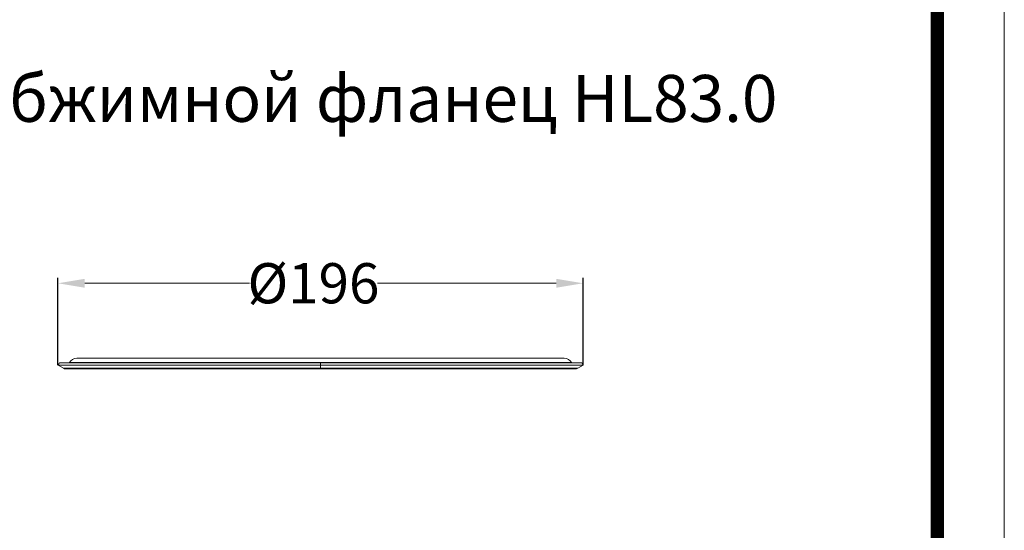
# Model space of a CAD drawing. Units: millimetres. Extents: x 2673 to 4786, y 0 to 1485.
# Drawn here: x 4405 to 4773, y 723 to 914 of the extents above; entities that cross this region are included whole.
import ezdxf

# ---------------------------------------------------------------- set-up
doc = ezdxf.new("R2010")
doc.units = ezdxf.units.MM
for name, color, linetype, lineweight in [('вспомогательный', 140, 'Continuous', 20), ('маскировка', 93, 'Continuous', 25), ('Размеры', 10, 'Continuous', 13), ('Рамка', 7, 'Continuous', 50), ('Резинки', 7, 'Continuous', 20), ('текст', 1, 'Continuous', 25)]:
    doc.layers.add(name, color=color, linetype=linetype, lineweight=lineweight)
doc.styles.add('ГОСТ 2.304', font='isocpeui.ttf')
doc.dimstyles.new('ME10_DIM_10', dxfattribs={"dimtxt": 15, "dimasz": 10, "dimexe": 2, "dimexo": 0, "dimgap": 2, "dimtad": 4, "dimdsep": 46, "dimtxsty": 'ГОСТ 2.304', "dimcen": 0.09, "dimclrd": 1, "dimclre": 1, "dimclrt": 1, "dimadec": 0, "dimazin": 0, "dimtfac": 1, "dimtmove": 0, "dimatfit": 3, "dimfxl": 1, "dimtolj": 1, "dimtzin": 0, "dimlwd": 18, "dimarcsym": 0})

# ---------------------------------------------------------------- blocks, each defined once
blk = doc.blocks.new('фданец 83.0')
blk.add_wipeout([(98, 1.42), (97.5, 2.29), (93.71, 2.29), (93.65, 2.41), (93.54, 2.59), (93.4, 2.8), (93.24, 2.99), (93.11, 3.14), (92.94, 3.29), (92.77, 3.42), (92.56, 3.56), (92.34, 3.69), (92.17, 3.76), (92, 3.83), (91.77, 3.9), (91.56, 3.95), (91.37, 3.98), (91.15, 4), (91, 4), (-91, 4), (-91.26, 3.99), (-91.68, 3.92), (-92.04, 3.81), (-92.32, 3.69), (-92.6, 3.53), (-92.84, 3.37), (-93, 3.24), (-93.18, 3.06), (-93.34, 2.88), (-93.44, 2.74), (-93.52, 2.64), (-93.58, 2.53), (-93.65, 2.41), (-93.71, 2.29), (-97.5, 2.29), (-98, 1.42), (-96, 0.27), (-95.78, 0.16), (-95.62, 0.1), (-95.38, 0.04), (-95.22, 0.01), (-95, 0), (95, 0), (95.37, 0.03), (95.69, 0.12), (96, 0.27), (96.49, 0.55), (97, 0.85), (97.32, 1.03), (97.65, 1.22)]).dxf.layer = 'маскировка'
at = {"layer": 'вспомогательный'}
for p, q in [((-91, 4), (91, 4)), ((-97.5, 2.29), (-98, 1.42)), ((-98, 1.42), (98, 1.42)), ((-96, 0.27), (-98, 1.42)), ((-93.71, 2.29), (-97.5, 2.29)), ((-96, 0.27), (96, 0.27)), ((-87, 0), (-95, 0)), ((-87, 0), (-95, 0)), ((-93.65, 2.41), (-93.71, 2.29)), ((93.71, 2.29), (-93.71, 2.29)), ((-93.65, 2.41), (93.65, 2.41)), ((-59.13, 0), (-87, 0)), ((-59.13, 0), (-87, 0)), ((-57, 0), (-59.13, 0)), ((-57, 0), (-59.13, 0)), ((-52.68, 0), (-57, 0)), ((-52.68, 0), (-57, 0)), ((-51.23, 0), (-52.68, 0)), ((-51.23, 0), (-52.68, 0)), ((-49.59, 0), (-51.23, 0)), ((-49.59, 0), (-51.23, 0)), ((-3.98, 0), (-49.59, 0)), ((-3.98, 0), (-49.59, 0)), ((-3.08, 0), (-3.98, 0)), ((-3.08, 0), (-3.98, 0)), ((3.08, 0), (-3.08, 0)), ((3.08, 0), (-3.08, 0)), ((0, 2.41), (0, 0.27)), ((3.98, 0), (3.08, 0)), ((3.98, 0), (3.08, 0)), ((49.59, 0), (3.98, 0)), ((49.59, 0), (3.98, 0)), ((51.23, 0), (49.59, 0)), ((51.23, 0), (49.59, 0)), ((52.68, 0), (51.23, 0)), ((52.68, 0), (51.23, 0)), ((57, 0), (52.68, 0)), ((57, 0), (52.68, 0)), ((59.13, 0), (57, 0)), ((59.13, 0), (57, 0)), ((87, 0), (59.13, 0)), ((87, 0), (59.13, 0)), ((95, 0), (87, 0)), ((95, 0), (87, 0)), ((93.65, 2.41), (93.71, 2.29)), ((97.5, 2.29), (93.71, 2.29)), ((96, 0.27), (98, 1.42)), ((97.5, 2.29), (98, 1.42))]:
    blk.add_line(p, q, dxfattribs=at)
for centre, radius, start, end in [((-91, 1), 3, 90, 151.9275), ((91, 1), 3, 28.0725, 90), ((-95, 2), 2, 240, 270), ((95, 2), 2, 270, 300)]:
    blk.add_arc(centre, radius, start, end, dxfattribs=at)
blk = doc.blocks.new('*D80')
at = {"layer": 'Defpoints', "color": 0, "transparency": 16777216}
for p in [(4615.69, 815.63), (4419.69, 785.1), (4615.69, 785.1)]:
    blk.add_point(p, dxfattribs=at)
at = {"layer": 'Размеры', "color": 1, "lineweight": -2, "transparency": 16777216}
for p, q in [((4419.69, 785.1), (4419.69, 817.63)), ((4615.69, 785.1), (4615.69, 817.63))]:
    blk.add_line(p, q, dxfattribs=at)
at = {"layer": 'Размеры', "color": 1, "lineweight": 18, "transparency": 16777216}
for p, q in [((4429.69, 815.63), (4491.18, 815.63)), ((4605.69, 815.63), (4538.9, 815.63))]:
    blk.add_line(p, q, dxfattribs=at)
at = {"layer": 'Размеры', "color": 1, "transparency": 16777216}
for points in [[(4429.69, 817.29), (4429.69, 813.96), (4419.69, 815.63)], [(4605.69, 817.29), (4605.69, 813.96), (4615.69, 815.63)]]:
    blk.add_solid(points, dxfattribs=at)
at = {"layer": 'Размеры', "color": 1, "transparency": 16777216, "insert": (4515.04, 815.63), "char_height": 15, "attachment_point": 5, "rotation": 0.0001, "style": 'ГОСТ 2.304'}
blk.add_mtext('\\A1;Ø196', dxfattribs=at)

msp = doc.modelspace()

# ---------------------------------------------------------------- linework, layer by layer
at = {"layer": 'Рамка', "lineweight": 0}
msp.add_lwpolyline([(2672.932, 1485), (4772.932, 1485), (4772.932, 0), (2672.932, 0)], close=True, dxfattribs=at)
at = {"layer": 'Рамка', "ltscale": 3, "const_width": 5}
msp.add_lwpolyline([(2772.932, 25), (4747.932, 25), (4747.932, 1460), (2772.932, 1460)], close=True, dxfattribs=at)

# ---------------------------------------------------------------- texts
at = {"layer": 'текст', "lineweight": 35, "style": 'ГОСТ 2.304'}
msp.add_text('4. Обжимной фланец HL83.0', height=17.5, dxfattribs=at).set_placement((4358.509, 875.84))

# ---------------------------------------------------------------- next in the draw order: block references
at = {"layer": 'Резинки'}
msp.add_blockref('фданец 83.0', (4517.691, 783.677), dxfattribs=at)

# ---------------------------------------------------------------- next in the draw order: dimensions: what is measured, and where the dimension line sits
at = {"layer": 'Размеры'}
dim = msp.add_linear_dim(base=(4615.691, 815.627), p1=(4419.691, 785.1), p2=(4615.691, 785.1), text='Ø196', dimstyle='ME10_DIM_10', dxfattribs=at)
dim.commit()
dim.dimension.update_dxf_attribs({"geometry": '*D80', "text_midpoint": (4515.038, 815.627), "dimtype": 160, "text_rotation": 0.00014})

doc.saveas('drawing.dxf')
